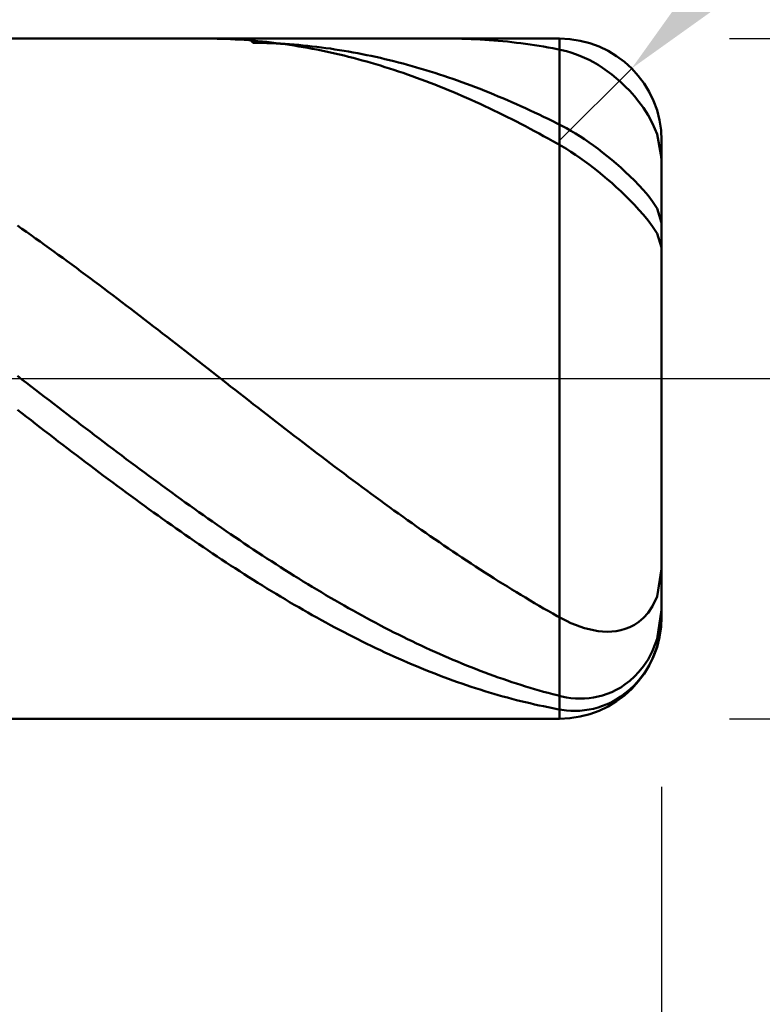
# Model space of a CAD drawing. Extents: x -18.2 to 80, y -25 to 40.
# Drawn here: x 48.1 to 50.3, y -1.8 to 1.1 of the extents above; entities that cross this region are included whole.
import ezdxf

# ---------------------------------------------------------------- set-up
doc = ezdxf.new("R2010")
doc.units = 0
doc.header["$MEASUREMENT"] = 0
doc.linetypes.add('LONGDASHDASH', pattern=[7, 4, -1, 1, -1])
doc.layers.get('Defpoints').update_dxf_attribs({"linetype": 'CONTINUOUS'})
for name, color, linetype, lineweight in [('1', 4, 'CONTINUOUS', 50), ('2', 7, 'CONTINUOUS', 25), ('4', 2, 'LONGDASHDASH', 25), ('CUT', 1, 'CONTINUOUS', 25), ('SK2', 7, 'CONTINUOUS', 25), ('SK4', 2, 'LONGDASHDASH', 25)]:
    doc.layers.add(name, color=color, linetype=linetype, lineweight=lineweight)
doc.styles.add('Monospac821 BT', font='txt', dxfattribs={"height": 3.5})
doc.dimstyles.get("Standard").update_dxf_attribs({"dimtxt": 3.5, "dimasz": 3, "dimexe": 1, "dimexo": 0.5, "dimgap": 0.8, "dimtad": 1, "dimtoh": 1, "dimzin": 1, "dimdsep": 46, "dimtxsty": 'Monospac821 BT', "dimcen": 2.5, "dimadec": 1, "dimazin": 0, "dimtfac": 1, "dimtdec": 4, "dimtix": 1, "dimtmove": 1, "dimatfit": 3, "dimfxl": 1, "dimtolj": 1, "dimtzin": 1, "dimarcsym": 0})

# ---------------------------------------------------------------- blocks, each defined once
blk = doc.blocks.new('*D0')
at = {"layer": 'Defpoints', "color": 0}
for p in [(50, 33.1), (0, 1.3), (50, 0.7)]:
    blk.add_point(p, dxfattribs=at)
at = {"layer": 'SK2', "color": 0, "lineweight": -2}
for p, q in [((0, 1.8), (0, 34.1)), ((50, 1.2), (50, 34.1)), ((3, 33.1), (47, 33.1))]:
    blk.add_line(p, q, dxfattribs=at)
at = {"layer": 'SK2', "color": 0}
for points in [[(3, 33.6), (3, 32.6), (0, 33.1)], [(47, 32.6), (47, 33.6), (50, 33.1)]]:
    blk.add_solid(points, dxfattribs=at)
at = {"layer": 'SK2', "color": 0, "linetype": 'ByBlock', "insert": (25, 35.71125), "char_height": 3.5, "attachment_point": 5}
blk.add_mtext('\\A1;50', dxfattribs=at)
blk = doc.blocks.new('*D1')
at = {"layer": '2', "color": 0, "lineweight": -2}
for p, q in [((77.6, 1), (77.6, 14.186)), ((77.6, 4), (77.6, 7)), ((50.2, 1), (78.6, 1)), ((77.6, -1), (77.6, 1)), ((50.2, -1), (78.6, -1)), ((77.6, -4), (77.6, -7))]:
    blk.add_line(p, q, dxfattribs=at)
at = {"layer": '2', "color": 0}
for points in [[(77.1, 4), (78.1, 4), (77.6, 1)], [(78.1, -4), (77.1, -4), (77.6, -1)]]:
    blk.add_solid(points, dxfattribs=at)
at = {"layer": 'Defpoints', "color": 0}
for p in [(49.7, 1), (77.6, 1), (49.7, -1)]:
    blk.add_point(p, dxfattribs=at)
at = {"layer": '2', "color": 0, "linetype": 'ByBlock', "insert": (74.938, 10.593), "char_height": 3.5, "attachment_point": 5, "rotation": 90}
blk.add_mtext('\\A1;%%c2', dxfattribs=at)
blk = doc.blocks.new('*D5')
at = {"layer": '2', "color": 0, "lineweight": -2}
for p, q in [((56.5938, 7.6), (52.0324, 3.0345)), ((68.7828, 7.6), (56.5938, 7.6)), ((49.7, 0.7), (49.912, 0.9122))]:
    blk.add_line(p, q, dxfattribs=at)
at = {"layer": '2', "color": 0}
blk.add_solid([(51.6787, 3.3879), (52.3861, 2.6811), (49.912, 0.9122)], dxfattribs=at)
at = {"layer": 'Defpoints', "color": 0}
for p in [(49.912, 0.9122), (49.7, 0.7)]:
    blk.add_point(p, dxfattribs=at)
at = {"layer": '2', "color": 0, "linetype": 'ByBlock', "insert": (63.0883, 10.2112), "char_height": 3.5, "attachment_point": 5}
blk.add_mtext('\\A1;R0.3', dxfattribs=at)
blk = doc.blocks.new('*D6')
at = {"layer": '2', "color": 0, "lineweight": -2}
for p, q in [((50, -1.2), (50, -14.2375)), ((48, -1.475), (48, -14.2375)), ((45, -13.2375), (42, -13.2375)), ((50, -13.2375), (48, -13.2375)), ((50, -13.2375), (60.001, -13.2375)), ((53, -13.2375), (56, -13.2375))]:
    blk.add_line(p, q, dxfattribs=at)
at = {"layer": '2', "color": 0}
for points in [[(45, -13.7375), (45, -12.7375), (48, -13.2375)], [(53, -12.7375), (53, -13.7375), (50, -13.2375)]]:
    blk.add_solid(points, dxfattribs=at)
at = {"layer": 'Defpoints', "color": 0}
for p in [(50, -0.7), (48, -0.975), (48, -13.2375)]:
    blk.add_point(p, dxfattribs=at)
at = {"layer": '2', "color": 0, "linetype": 'ByBlock', "insert": (58.0005, -10.677), "char_height": 3.5, "attachment_point": 5}
blk.add_mtext('\\A1;2', dxfattribs=at)
blk = doc.blocks.new('*D8')
at = {"layer": '2', "color": 0, "lineweight": -2}
for p, q in [((50, -1.2), (50, -21.75)), ((44.0004, -1.5), (44.0004, -21.75)), ((44.0004, -20.75), (33.9434, -20.75)), ((41.0004, -20.75), (38.0004, -20.75)), ((50, -20.75), (44.0004, -20.75)), ((53, -20.75), (56, -20.75))]:
    blk.add_line(p, q, dxfattribs=at)
at = {"layer": '2', "color": 0}
for points in [[(41.0004, -21.25), (41.0004, -20.25), (44.0004, -20.75)], [(53, -20.25), (53, -21.25), (50, -20.75)]]:
    blk.add_solid(points, dxfattribs=at)
at = {"layer": 'Defpoints', "color": 0}
for p in [(50, -0.7), (44.0004, -1), (44.0004, -20.75)]:
    blk.add_point(p, dxfattribs=at)
at = {"layer": '2', "color": 0, "linetype": 'ByBlock', "insert": (35.9719, -18.1387), "char_height": 3.5, "attachment_point": 5}
blk.add_mtext('\\A1;6', dxfattribs=at)
blk = doc.blocks.new('*D11')
at = {"layer": '2', "color": 0, "lineweight": -2}
for p, q in [((39.8, 2.5), (39.8, 27.55)), ((50, 1.2), (50, 27.55)), ((36.8, 26.55), (33.8, 26.55)), ((50, 26.55), (39.8, 26.55)), ((50, 26.55), (66.08425, 26.55)), ((53, 26.55), (56, 26.55))]:
    blk.add_line(p, q, dxfattribs=at)
at = {"layer": '2', "color": 0}
for points in [[(36.8, 26.05), (36.8, 27.05), (39.8, 26.55)], [(53, 27.05), (53, 26.05), (50, 26.55)]]:
    blk.add_solid(points, dxfattribs=at)
at = {"layer": 'Defpoints', "color": 0}
for p in [(39.8, 26.55), (39.8, 2), (50, 0.7)]:
    blk.add_point(p, dxfattribs=at)
at = {"layer": '2', "color": 0, "linetype": 'ByBlock', "insert": (59.7, 29.16125), "char_height": 3.5, "attachment_point": 5}
blk.add_mtext('\\A1;10.2', dxfattribs=at)

msp = doc.modelspace()

# ---------------------------------------------------------------- linework, layer by layer
at = {"layer": '1'}
for p, q in [((49.7, 1), (48, 1)), ((48.6596, 1), (48.6667, 1)), ((48.6667, 1), (48.68, 0.9999)), ((48.68, 0.9999), (48.6933, 0.9997)), ((48.6933, 0.9997), (48.7067, 0.9993)), ((48.7067, 0.9993), (48.72, 0.9989)), ((48.72, 0.9989), (48.7333, 0.9983)), ((48.7333, 0.9983), (48.7467, 0.9977)), ((48.7467, 0.9977), (48.76, 0.9969)), ((48.76, 0.9969), (48.7733, 0.9961)), ((48.7733, 0.9961), (48.7867, 0.9951)), ((48.7867, 0.9951), (48.8, 0.994)), ((48.8, 0.9875), (48.7875, 1)), ((48.8, 0.994), (48.8133, 0.9928)), ((48.8133, 0.9874), (48.8, 0.9875)), ((48.8133, 0.9928), (48.8267, 0.9915)), ((48.8267, 0.9871), (48.8133, 0.9874)), ((48.8267, 0.9915), (48.84, 0.9901)), ((48.84, 0.9867), (48.8267, 0.9871)), ((48.84, 0.9901), (48.8533, 0.9886)), ((48.8533, 0.9863), (48.84, 0.9867)), ((48.8533, 0.9886), (48.8667, 0.9869)), ((48.8667, 0.9857), (48.8533, 0.9863)), ((48.8667, 0.9869), (48.88, 0.9852)), ((48.88, 0.985), (48.8667, 0.9857)), ((48.88, 0.9852), (48.8933, 0.9834)), ((48.8933, 0.9842), (48.88, 0.985)), ((49.3745, 1), (49.3867, 1)), ((49.3867, 1), (49.4, 0.9998)), ((49.4, 0.9998), (49.4133, 0.9995)), ((49.4133, 0.9995), (49.4267, 0.9992)), ((49.4267, 0.9992), (49.44, 0.9987)), ((49.44, 0.9987), (49.4533, 0.9981)), ((49.4533, 0.9981), (49.4667, 0.9974)), ((49.4667, 0.9974), (49.48, 0.9966)), ((49.48, 0.9966), (49.4933, 0.9957)), ((49.4933, 0.9957), (49.5067, 0.9947)), ((49.5067, 0.9947), (49.52, 0.9935)), ((49.52, 0.9935), (49.5333, 0.9923)), ((49.5333, 0.9923), (49.5467, 0.991)), ((49.5467, 0.991), (49.56, 0.9895)), ((49.56, 0.9895), (49.5733, 0.988)), ((49.5733, 0.988), (49.5867, 0.9863)), ((49.5867, 0.9863), (49.6, 0.9845)), ((49.6, 0.9845), (49.6133, 0.9826)), ((49.7, 1), (49.7, -1)), ((49.7, -1), (49.7, 1)), ((48.9067, 0.9833), (48.8933, 0.9842)), ((48.8933, 0.9834), (48.9067, 0.9814)), ((48.92, 0.9823), (48.9067, 0.9833)), ((48.9067, 0.9814), (48.92, 0.9794)), ((48.9333, 0.9812), (48.92, 0.9823)), ((48.92, 0.9794), (48.9333, 0.9772)), ((48.9467, 0.9799), (48.9333, 0.9812)), ((48.9333, 0.9772), (48.9467, 0.975)), ((48.96, 0.9786), (48.9467, 0.9799)), ((48.9467, 0.975), (48.96, 0.9726)), ((48.9733, 0.9772), (48.96, 0.9786)), ((48.96, 0.9726), (48.9733, 0.9701)), ((48.9867, 0.9756), (48.9733, 0.9772)), ((48.9733, 0.9701), (48.9867, 0.9675)), ((49, 0.974), (48.9867, 0.9756)), ((48.9867, 0.9675), (49, 0.9649)), ((49.0133, 0.9722), (49, 0.974)), ((49, 0.9649), (49.0133, 0.9621)), ((49.0267, 0.9704), (49.0133, 0.9722)), ((49.0133, 0.9621), (49.0267, 0.9592)), ((49.04, 0.9684), (49.0267, 0.9704)), ((49.0267, 0.9592), (49.04, 0.9562)), ((49.0533, 0.9663), (49.04, 0.9684)), ((49.04, 0.9562), (49.0533, 0.9531)), ((49.0667, 0.9642), (49.0533, 0.9663)), ((49.08, 0.9619), (49.0667, 0.9642)), ((49.0933, 0.9595), (49.08, 0.9619)), ((49.1067, 0.957), (49.0933, 0.9595)), ((49.12, 0.9544), (49.1067, 0.957)), ((49.6133, 0.9826), (49.6267, 0.9807)), ((49.6267, 0.9807), (49.64, 0.9786)), ((49.64, 0.9786), (49.6533, 0.9764)), ((49.6533, 0.9764), (49.6667, 0.9741)), ((49.6667, 0.9741), (49.68, 0.9717)), ((49.68, 0.9717), (49.6933, 0.9691)), ((49.6933, 0.9691), (49.7067, 0.9664)), ((49.7067, 0.9664), (49.72, 0.9632)), ((49.72, 0.9632), (49.7333, 0.9593)), ((49.7333, 0.9593), (49.7467, 0.9547)), ((49.0533, 0.9531), (49.0667, 0.9499)), ((49.0667, 0.9499), (49.08, 0.9466)), ((49.08, 0.9466), (49.0933, 0.9431)), ((49.0933, 0.9431), (49.1067, 0.9396)), ((49.1067, 0.9396), (49.12, 0.936)), ((49.1333, 0.9517), (49.12, 0.9544)), ((49.12, 0.936), (49.1333, 0.9323)), ((49.1467, 0.9489), (49.1333, 0.9517)), ((49.1333, 0.9323), (49.1467, 0.9285)), ((49.16, 0.946), (49.1467, 0.9489)), ((49.1467, 0.9285), (49.16, 0.9246)), ((49.1733, 0.943), (49.16, 0.946)), ((49.1867, 0.9399), (49.1733, 0.943)), ((49.2, 0.9367), (49.1867, 0.9399)), ((49.2133, 0.9334), (49.2, 0.9367)), ((49.2267, 0.93), (49.2133, 0.9334)), ((49.24, 0.9265), (49.2267, 0.93)), ((49.7467, 0.9547), (49.76, 0.9496)), ((49.76, 0.9496), (49.7733, 0.9437)), ((49.7733, 0.9437), (49.7867, 0.9373)), ((49.7867, 0.9373), (49.8, 0.9302)), ((49.8, 0.9302), (49.8133, 0.9224)), ((49.16, 0.9246), (49.1733, 0.9205)), ((49.1733, 0.9205), (49.1867, 0.9164)), ((49.1867, 0.9164), (49.2, 0.9122)), ((49.2, 0.9122), (49.2133, 0.9079)), ((49.2133, 0.9079), (49.2267, 0.9035)), ((49.2267, 0.9035), (49.24, 0.899)), ((49.2533, 0.9229), (49.24, 0.9265)), ((49.24, 0.899), (49.2533, 0.8943)), ((49.2667, 0.9192), (49.2533, 0.9229)), ((49.28, 0.9153), (49.2667, 0.9192)), ((49.2933, 0.9114), (49.28, 0.9153)), ((49.3067, 0.9074), (49.2933, 0.9114)), ((49.32, 0.9033), (49.3067, 0.9074)), ((49.3333, 0.8991), (49.32, 0.9033)), ((49.3467, 0.8948), (49.3333, 0.8991)), ((49.8133, 0.9224), (49.8267, 0.9139)), ((49.8267, 0.9139), (49.84, 0.9046)), ((49.84, 0.9046), (49.8533, 0.8947)), ((49.2533, 0.8943), (49.2667, 0.8896)), ((49.2667, 0.8896), (49.28, 0.8848)), ((49.28, 0.8848), (49.2933, 0.8799)), ((49.2933, 0.8799), (49.3067, 0.8749)), ((49.3067, 0.8749), (49.32, 0.8698)), ((49.32, 0.8698), (49.3333, 0.8647)), ((49.36, 0.8904), (49.3467, 0.8948)), ((49.3733, 0.8859), (49.36, 0.8904)), ((49.3867, 0.8813), (49.3733, 0.8859)), ((49.4, 0.8766), (49.3867, 0.8813)), ((49.4133, 0.8718), (49.4, 0.8766)), ((49.4267, 0.867), (49.4133, 0.8718)), ((49.8533, 0.8947), (49.8667, 0.8839)), ((49.8667, 0.8839), (49.88, 0.8722)), ((49.88, 0.8722), (49.8933, 0.8596)), ((49.3333, 0.8647), (49.3467, 0.8594)), ((49.3467, 0.8594), (49.36, 0.854)), ((49.36, 0.854), (49.3733, 0.8485)), ((49.3733, 0.8485), (49.3867, 0.843)), ((49.3867, 0.843), (49.4, 0.8373)), ((49.44, 0.862), (49.4267, 0.867)), ((49.4533, 0.8569), (49.44, 0.862)), ((49.4667, 0.8518), (49.4533, 0.8569)), ((49.48, 0.8465), (49.4667, 0.8518)), ((49.4933, 0.8412), (49.48, 0.8465)), ((49.5067, 0.8357), (49.4933, 0.8412)), ((49.8933, 0.8596), (49.9067, 0.8459)), ((49.9067, 0.8459), (49.92, 0.8309)), ((49.4, 0.8373), (49.4133, 0.8316)), ((49.4133, 0.8316), (49.4267, 0.8258)), ((49.4267, 0.8258), (49.44, 0.8198)), ((49.44, 0.8198), (49.4533, 0.8138)), ((49.4533, 0.8138), (49.4667, 0.8077)), ((49.52, 0.8302), (49.5067, 0.8357)), ((49.5333, 0.8246), (49.52, 0.8302)), ((49.5467, 0.8189), (49.5333, 0.8246)), ((49.56, 0.8131), (49.5467, 0.8189)), ((49.5733, 0.8072), (49.56, 0.8131)), ((49.92, 0.8309), (49.9333, 0.8144)), ((49.9333, 0.8144), (49.9467, 0.7961)), ((49.4667, 0.8077), (49.48, 0.8015)), ((49.48, 0.8015), (49.4933, 0.7953)), ((49.4933, 0.7953), (49.5067, 0.7889)), ((49.5067, 0.7889), (49.52, 0.7825)), ((49.52, 0.7825), (49.5333, 0.7759)), ((49.5867, 0.8012), (49.5733, 0.8072)), ((49.6, 0.7952), (49.5867, 0.8012)), ((49.6133, 0.789), (49.6, 0.7952)), ((49.6267, 0.7828), (49.6133, 0.789)), ((49.64, 0.7765), (49.6267, 0.7828)), ((49.9467, 0.7961), (49.96, 0.7752)), ((49.5333, 0.7759), (49.5467, 0.7693)), ((49.5467, 0.7693), (49.56, 0.7626)), ((49.56, 0.7626), (49.5733, 0.7558)), ((49.5733, 0.7558), (49.5867, 0.749)), ((49.6533, 0.7701), (49.64, 0.7765)), ((49.6667, 0.7636), (49.6533, 0.7701)), ((49.68, 0.757), (49.6667, 0.7636)), ((49.6933, 0.7504), (49.68, 0.757)), ((49.96, 0.7752), (49.9733, 0.7505)), ((49.5867, 0.749), (49.6, 0.742)), ((49.6, 0.742), (49.6133, 0.735)), ((49.6133, 0.735), (49.6267, 0.7279)), ((49.6267, 0.7279), (49.64, 0.7207)), ((49.7067, 0.7436), (49.6933, 0.7504)), ((49.72, 0.7365), (49.7067, 0.7436)), ((49.7333, 0.7289), (49.72, 0.7365)), ((49.7467, 0.7209), (49.7333, 0.7289)), ((49.9733, 0.7505), (49.9867, 0.7186)), ((49.64, 0.7207), (49.6533, 0.7135)), ((49.6533, 0.7135), (49.6667, 0.7061)), ((49.6667, 0.7061), (49.68, 0.6987)), ((49.68, 0.6987), (49.6933, 0.6912)), ((49.76, 0.7126), (49.7467, 0.7209)), ((49.7733, 0.7038), (49.76, 0.7126)), ((49.7867, 0.6947), (49.7733, 0.7038)), ((49.9867, 0.7186), (49.9973, 0.6595)), ((50, 0), (50, 0.7)), ((49.6933, 0.6912), (49.7067, 0.6836)), ((49.7067, 0.6836), (49.72, 0.6756)), ((49.72, 0.6756), (49.7333, 0.6673)), ((49.7333, 0.6673), (49.7467, 0.6585)), ((49.8, 0.6853), (49.7867, 0.6947)), ((49.8133, 0.6754), (49.8, 0.6853)), ((49.8267, 0.6652), (49.8133, 0.6754)), ((49.7467, 0.6585), (49.76, 0.6494)), ((49.76, 0.6494), (49.7733, 0.6399)), ((49.7733, 0.6399), (49.7867, 0.63)), ((49.84, 0.6546), (49.8267, 0.6652)), ((49.8533, 0.6437), (49.84, 0.6546)), ((49.8667, 0.6324), (49.8533, 0.6437)), ((49.9973, 0.6595), (50, 0.6442)), ((49.7867, 0.63), (49.8, 0.6198)), ((49.8, 0.6198), (49.8133, 0.6092)), ((49.8133, 0.6092), (49.8267, 0.5983)), ((49.88, 0.6206), (49.8667, 0.6324)), ((49.8933, 0.6084), (49.88, 0.6206)), ((49.9067, 0.5958), (49.8933, 0.6084)), ((49.8267, 0.5983), (49.84, 0.587)), ((49.84, 0.587), (49.8533, 0.5754)), ((49.92, 0.5826), (49.9067, 0.5958)), ((49.9333, 0.5688), (49.92, 0.5826)), ((49.8533, 0.5754), (49.8667, 0.5634)), ((49.8667, 0.5634), (49.88, 0.551)), ((49.88, 0.551), (49.8933, 0.5382)), ((49.9467, 0.5541), (49.9333, 0.5688)), ((49.96, 0.5383), (49.9467, 0.5541)), ((49.8933, 0.5382), (49.9067, 0.525)), ((49.9067, 0.525), (49.92, 0.5112)), ((49.9733, 0.5209), (49.96, 0.5383)), ((49.92, 0.5112), (49.9333, 0.4968)), ((49.9333, 0.4968), (49.9467, 0.4817)), ((49.9867, 0.5001), (49.9733, 0.5209)), ((50, 0.4586), (49.9867, 0.5001)), ((49.9467, 0.4817), (49.96, 0.4655)), ((49.96, 0.4655), (49.9733, 0.4476)), ((48.12, 0.4408), (48.1067, 0.4502)), ((48.1333, 0.4315), (48.12, 0.4408)), ((49.9733, 0.4476), (49.9867, 0.4267)), ((48.1467, 0.422), (48.1333, 0.4315)), ((48.16, 0.4126), (48.1467, 0.422)), ((48.1733, 0.4031), (48.16, 0.4126)), ((49.9867, 0.4267), (50, 0.386)), ((48.1867, 0.3935), (48.1733, 0.4031)), ((48.2, 0.3839), (48.1867, 0.3935)), ((48.2133, 0.3743), (48.2, 0.3839)), ((48.2267, 0.3646), (48.2133, 0.3743)), ((48.24, 0.3549), (48.2267, 0.3646)), ((48.2533, 0.3451), (48.24, 0.3549)), ((48.2667, 0.3353), (48.2533, 0.3451)), ((48.28, 0.3255), (48.2667, 0.3353)), ((48.2933, 0.3156), (48.28, 0.3255)), ((48.3067, 0.3057), (48.2933, 0.3156)), ((48.32, 0.2958), (48.3067, 0.3057)), ((48.3333, 0.2858), (48.32, 0.2958)), ((48.3467, 0.2758), (48.3333, 0.2858)), ((48.36, 0.2658), (48.3467, 0.2758)), ((48.3733, 0.2557), (48.36, 0.2658)), ((48.3867, 0.2456), (48.3733, 0.2557)), ((48.4, 0.2355), (48.3867, 0.2456)), ((48.4133, 0.2254), (48.4, 0.2355)), ((48.4267, 0.2152), (48.4133, 0.2254)), ((48.44, 0.205), (48.4267, 0.2152)), ((48.4533, 0.1948), (48.44, 0.205)), ((48.4667, 0.1846), (48.4533, 0.1948)), ((48.48, 0.1744), (48.4667, 0.1846)), ((48.4933, 0.1641), (48.48, 0.1744)), ((48.5067, 0.1538), (48.4933, 0.1641)), ((48.52, 0.1435), (48.5067, 0.1538)), ((48.5333, 0.1332), (48.52, 0.1435)), ((48.5467, 0.1229), (48.5333, 0.1332)), ((48.56, 0.1125), (48.5467, 0.1229)), ((48.5733, 0.1022), (48.56, 0.1125)), ((48.5867, 0.0918), (48.5733, 0.1022)), ((48.6, 0.0814), (48.5867, 0.0918)), ((48.6133, 0.071), (48.6, 0.0814)), ((48.6267, 0.0606), (48.6133, 0.071)), ((48.64, 0.0502), (48.6267, 0.0606)), ((48.6533, 0.0398), (48.64, 0.0502)), ((48.6667, 0.0294), (48.6533, 0.0398)), ((48.68, 0.019), (48.6667, 0.0294)), ((48.1067, 0.0082), (48.12, -0.0021)), ((48.6933, 0.0086), (48.68, 0.019)), ((48.7067, -0.0018), (48.6933, 0.0086)), ((50, -0.7), (50, 0)), ((48.12, -0.0021), (48.1333, -0.0124)), ((48.1333, -0.0124), (48.1467, -0.0226)), ((48.1467, -0.0226), (48.16, -0.0329)), ((48.72, -0.0122), (48.7067, -0.0018)), ((48.7333, -0.0227), (48.72, -0.0122)), ((48.7467, -0.0331), (48.7333, -0.0227)), ((48.16, -0.0329), (48.1733, -0.0432)), ((48.1733, -0.0432), (48.1867, -0.0535)), ((48.1867, -0.0535), (48.2, -0.0637)), ((48.76, -0.0435), (48.7467, -0.0331)), ((48.7733, -0.0539), (48.76, -0.0435)), ((48.7867, -0.0643), (48.7733, -0.0539)), ((48.2, -0.0637), (48.2133, -0.074)), ((48.2133, -0.074), (48.2267, -0.0843)), ((48.2267, -0.0843), (48.24, -0.0945)), ((48.8, -0.0747), (48.7867, -0.0643)), ((48.8133, -0.0851), (48.8, -0.0747)), ((48.8267, -0.0954), (48.8133, -0.0851)), ((48.12, -0.1018), (48.1067, -0.0914)), ((48.1333, -0.1122), (48.12, -0.1018)), ((48.1467, -0.1225), (48.1333, -0.1122)), ((48.24, -0.0945), (48.2533, -0.1047)), ((48.2533, -0.1047), (48.2667, -0.115)), ((48.2667, -0.115), (48.28, -0.1252)), ((48.84, -0.1058), (48.8267, -0.0954)), ((48.8533, -0.1162), (48.84, -0.1058)), ((48.16, -0.1328), (48.1467, -0.1225)), ((48.1733, -0.1432), (48.16, -0.1328)), ((48.1867, -0.1535), (48.1733, -0.1432)), ((48.28, -0.1252), (48.2933, -0.1354)), ((48.2933, -0.1354), (48.3067, -0.1456)), ((48.8667, -0.1265), (48.8533, -0.1162)), ((48.88, -0.1368), (48.8667, -0.1265)), ((48.8933, -0.1471), (48.88, -0.1368)), ((48.2, -0.1637), (48.1867, -0.1535)), ((48.2133, -0.174), (48.2, -0.1637)), ((48.3067, -0.1456), (48.32, -0.1557)), ((48.32, -0.1557), (48.3333, -0.1659)), ((48.3333, -0.1659), (48.3467, -0.176)), ((48.9067, -0.1574), (48.8933, -0.1471)), ((48.92, -0.1677), (48.9067, -0.1574)), ((48.9333, -0.178), (48.92, -0.1677)), ((48.2267, -0.1843), (48.2133, -0.174)), ((48.24, -0.1945), (48.2267, -0.1843)), ((48.2533, -0.2047), (48.24, -0.1945)), ((48.3467, -0.176), (48.36, -0.1861)), ((48.36, -0.1861), (48.3733, -0.1962)), ((48.3733, -0.1962), (48.3867, -0.2063)), ((48.9467, -0.1882), (48.9333, -0.178)), ((48.96, -0.1984), (48.9467, -0.1882)), ((48.9733, -0.2086), (48.96, -0.1984)), ((48.2667, -0.2149), (48.2533, -0.2047)), ((48.28, -0.225), (48.2667, -0.2149)), ((48.2933, -0.2352), (48.28, -0.225)), ((48.3867, -0.2063), (48.4, -0.2163)), ((48.4, -0.2163), (48.4133, -0.2264)), ((48.4133, -0.2264), (48.4267, -0.2364)), ((48.9867, -0.2188), (48.9733, -0.2086)), ((49, -0.229), (48.9867, -0.2188)), ((49.0133, -0.2391), (49, -0.229)), ((48.3067, -0.2453), (48.2933, -0.2352)), ((48.32, -0.2554), (48.3067, -0.2453)), ((48.3333, -0.2654), (48.32, -0.2554)), ((48.4267, -0.2364), (48.44, -0.2463)), ((48.44, -0.2463), (48.4533, -0.2563)), ((48.4533, -0.2563), (48.4667, -0.2662)), ((49.0267, -0.2492), (49.0133, -0.2391)), ((49.04, -0.2593), (49.0267, -0.2492)), ((49.0533, -0.2693), (49.04, -0.2593)), ((48.3467, -0.2755), (48.3333, -0.2654)), ((48.36, -0.2855), (48.3467, -0.2755)), ((48.3733, -0.2954), (48.36, -0.2855)), ((48.4667, -0.2662), (48.48, -0.2761)), ((48.48, -0.2761), (48.4933, -0.286)), ((48.4933, -0.286), (48.5067, -0.2958)), ((49.0667, -0.2793), (49.0533, -0.2693)), ((49.08, -0.2893), (49.0667, -0.2793)), ((49.0933, -0.2993), (49.08, -0.2893)), ((48.3867, -0.3054), (48.3733, -0.2954)), ((48.4, -0.3153), (48.3867, -0.3054)), ((48.4133, -0.3251), (48.4, -0.3153)), ((48.5067, -0.2958), (48.52, -0.3056)), ((48.52, -0.3056), (48.5333, -0.3154)), ((48.5333, -0.3154), (48.5467, -0.3251)), ((49.1067, -0.3092), (49.0933, -0.2993)), ((49.12, -0.3191), (49.1067, -0.3092)), ((48.4267, -0.335), (48.4133, -0.3251)), ((48.44, -0.3448), (48.4267, -0.335)), ((48.4533, -0.3545), (48.44, -0.3448)), ((48.5467, -0.3251), (48.56, -0.3348)), ((48.56, -0.3348), (48.5733, -0.3444)), ((48.5733, -0.3444), (48.5867, -0.3541)), ((49.1333, -0.3289), (49.12, -0.3191)), ((49.1467, -0.3388), (49.1333, -0.3289)), ((49.16, -0.3485), (49.1467, -0.3388)), ((48.4667, -0.3642), (48.4533, -0.3545)), ((48.48, -0.3739), (48.4667, -0.3642)), ((48.4933, -0.3836), (48.48, -0.3739)), ((48.5867, -0.3541), (48.6, -0.3637)), ((48.6, -0.3637), (48.6133, -0.3732)), ((48.6133, -0.3732), (48.6267, -0.3827)), ((49.1733, -0.3583), (49.16, -0.3485)), ((49.1867, -0.368), (49.1733, -0.3583)), ((49.2, -0.3777), (49.1867, -0.368)), ((48.5067, -0.3932), (48.4933, -0.3836)), ((48.52, -0.4027), (48.5067, -0.3932)), ((48.5333, -0.4122), (48.52, -0.4027)), ((48.6267, -0.3827), (48.64, -0.3922)), ((48.64, -0.3922), (48.6533, -0.4016)), ((48.6533, -0.4016), (48.6667, -0.411)), ((49.2133, -0.3873), (49.2, -0.3777)), ((49.2267, -0.3969), (49.2133, -0.3873)), ((49.24, -0.4064), (49.2267, -0.3969)), ((48.5467, -0.4217), (48.5333, -0.4122)), ((48.56, -0.4311), (48.5467, -0.4217)), ((48.5733, -0.4405), (48.56, -0.4311)), ((48.6667, -0.411), (48.68, -0.4203)), ((48.68, -0.4203), (48.6933, -0.4296)), ((48.6933, -0.4296), (48.7067, -0.4388)), ((49.2533, -0.4159), (49.24, -0.4064)), ((49.2667, -0.4253), (49.2533, -0.4159)), ((49.28, -0.4348), (49.2667, -0.4253)), ((48.5867, -0.4498), (48.5733, -0.4405)), ((48.6, -0.4591), (48.5867, -0.4498)), ((48.6133, -0.4683), (48.6, -0.4591)), ((48.7067, -0.4388), (48.72, -0.448)), ((48.72, -0.448), (48.7333, -0.4572)), ((48.7333, -0.4572), (48.7467, -0.4662)), ((49.2933, -0.4441), (49.28, -0.4348)), ((49.3067, -0.4534), (49.2933, -0.4441)), ((49.32, -0.4627), (49.3067, -0.4534)), ((49.3333, -0.4719), (49.32, -0.4627)), ((48.6267, -0.4775), (48.6133, -0.4683)), ((48.64, -0.4866), (48.6267, -0.4775)), ((48.6533, -0.4957), (48.64, -0.4866)), ((48.7467, -0.4662), (48.76, -0.4753)), ((48.76, -0.4753), (48.7733, -0.4843)), ((48.7733, -0.4843), (48.7867, -0.4932)), ((49.3467, -0.481), (49.3333, -0.4719)), ((49.36, -0.4902), (49.3467, -0.481)), ((49.3733, -0.4992), (49.36, -0.4902)), ((48.6667, -0.5047), (48.6533, -0.4957)), ((48.68, -0.5137), (48.6667, -0.5047)), ((48.6933, -0.5226), (48.68, -0.5137)), ((48.7867, -0.4932), (48.8, -0.5021)), ((48.8, -0.5021), (48.8133, -0.5109)), ((48.8133, -0.5109), (48.8267, -0.5197)), ((48.8267, -0.5197), (48.84, -0.5284)), ((49.3867, -0.5082), (49.3733, -0.4992)), ((49.4, -0.5172), (49.3867, -0.5082)), ((49.4133, -0.526), (49.4, -0.5172)), ((48.7067, -0.5315), (48.6933, -0.5226)), ((48.72, -0.5403), (48.7067, -0.5315)), ((48.7333, -0.549), (48.72, -0.5403)), ((48.7467, -0.5577), (48.7333, -0.549)), ((48.84, -0.5284), (48.8533, -0.5371)), ((48.8533, -0.5371), (48.8667, -0.5457)), ((48.8667, -0.5457), (48.88, -0.5542)), ((49.4267, -0.5349), (49.4133, -0.526)), ((49.44, -0.5436), (49.4267, -0.5349)), ((49.4533, -0.5524), (49.44, -0.5436)), ((48.76, -0.5663), (48.7467, -0.5577)), ((48.7733, -0.5748), (48.76, -0.5663)), ((48.7867, -0.5833), (48.7733, -0.5748)), ((48.88, -0.5542), (48.8933, -0.5627)), ((48.8933, -0.5627), (48.9067, -0.5712)), ((48.9067, -0.5712), (48.92, -0.5795)), ((49.4667, -0.561), (49.4533, -0.5524)), ((49.48, -0.5696), (49.4667, -0.561)), ((49.4933, -0.5781), (49.48, -0.5696)), ((49.5067, -0.5866), (49.4933, -0.5781)), ((50, -0.5592), (49.9867, -0.6403)), ((48.8, -0.5918), (48.7867, -0.5833)), ((48.8133, -0.6001), (48.8, -0.5918)), ((48.8267, -0.6084), (48.8133, -0.6001)), ((48.92, -0.5795), (48.9333, -0.5878)), ((48.9333, -0.5878), (48.9467, -0.596)), ((48.9467, -0.596), (48.96, -0.6042)), ((48.96, -0.6042), (48.9733, -0.6123)), ((49.52, -0.595), (49.5067, -0.5866)), ((49.5333, -0.6033), (49.52, -0.595)), ((49.5467, -0.6116), (49.5333, -0.6033)), ((48.84, -0.6167), (48.8267, -0.6084)), ((48.8533, -0.6248), (48.84, -0.6167)), ((48.8667, -0.6329), (48.8533, -0.6248)), ((48.88, -0.641), (48.8667, -0.6329)), ((48.9733, -0.6123), (48.9867, -0.6204)), ((48.9867, -0.6204), (49, -0.6283)), ((49, -0.6283), (49.0133, -0.6362)), ((49.0133, -0.6362), (49.0267, -0.6441)), ((49.56, -0.6198), (49.5467, -0.6116)), ((49.5733, -0.628), (49.56, -0.6198)), ((49.5867, -0.636), (49.5733, -0.628)), ((49.6, -0.644), (49.5867, -0.636)), ((48.8933, -0.6489), (48.88, -0.641)), ((48.9067, -0.6568), (48.8933, -0.6489)), ((48.92, -0.6646), (48.9067, -0.6568)), ((48.9333, -0.6724), (48.92, -0.6646)), ((49.0267, -0.6441), (49.04, -0.6518)), ((49.04, -0.6518), (49.0533, -0.6595)), ((49.0533, -0.6595), (49.0667, -0.6671)), ((49.6133, -0.652), (49.6, -0.644)), ((49.6267, -0.6598), (49.6133, -0.652)), ((49.64, -0.6676), (49.6267, -0.6598)), ((49.9867, -0.6403), (49.9733, -0.6692)), ((48.9467, -0.6801), (48.9333, -0.6724)), ((48.96, -0.6877), (48.9467, -0.6801)), ((48.9733, -0.6952), (48.96, -0.6877)), ((49.0667, -0.6671), (49.08, -0.6747)), ((49.08, -0.6747), (49.0933, -0.6822)), ((49.0933, -0.6822), (49.1067, -0.6896)), ((49.1067, -0.6896), (49.12, -0.6969)), ((49.6533, -0.6754), (49.64, -0.6676)), ((49.6667, -0.683), (49.6533, -0.6754)), ((49.68, -0.6906), (49.6667, -0.683)), ((49.6933, -0.6981), (49.68, -0.6906)), ((49.96, -0.6889), (49.9467, -0.7036)), ((49.9733, -0.6692), (49.96, -0.6889)), ((49.9867, -0.7654), (49.9993, -0.68)), ((49.9993, -0.68), (50, -0.6754)), ((48.9867, -0.7026), (48.9733, -0.6952)), ((49, -0.71), (48.9867, -0.7026)), ((49.0133, -0.7173), (49, -0.71)), ((49.0267, -0.7245), (49.0133, -0.7173)), ((49.12, -0.6969), (49.1333, -0.7041)), ((49.1333, -0.7041), (49.1467, -0.7113)), ((49.1467, -0.7113), (49.16, -0.7184)), ((49.16, -0.7184), (49.1733, -0.7254)), ((49.7067, -0.7054), (49.6933, -0.6981)), ((49.72, -0.7123), (49.7067, -0.7054)), ((49.7333, -0.7185), (49.72, -0.7123)), ((49.7467, -0.7241), (49.7333, -0.7185)), ((49.92, -0.7238), (49.9067, -0.7307)), ((49.9333, -0.7149), (49.92, -0.7238)), ((49.9467, -0.7036), (49.9333, -0.7149)), ((50, -0.6987), (49.9867, -0.7875)), ((50, -0.6987), (50, -0.6987)), ((49.04, -0.7317), (49.0267, -0.7245)), ((49.0533, -0.7387), (49.04, -0.7317)), ((49.0667, -0.7457), (49.0533, -0.7387)), ((49.08, -0.7526), (49.0667, -0.7457)), ((49.0933, -0.7594), (49.08, -0.7526)), ((49.1733, -0.7254), (49.1867, -0.7324)), ((49.1867, -0.7324), (49.2, -0.7392)), ((49.2, -0.7392), (49.2133, -0.746)), ((49.2133, -0.746), (49.2267, -0.7527)), ((49.2267, -0.7527), (49.24, -0.7593)), ((49.76, -0.7291), (49.7467, -0.7241)), ((49.7733, -0.7335), (49.76, -0.7291)), ((49.7867, -0.7371), (49.7733, -0.7335)), ((49.8, -0.74), (49.7867, -0.7371)), ((49.8133, -0.7422), (49.8, -0.74)), ((49.8267, -0.7436), (49.8133, -0.7422)), ((49.84, -0.7441), (49.8267, -0.7436)), ((49.8533, -0.7436), (49.84, -0.7441)), ((49.8667, -0.7422), (49.8533, -0.7436)), ((49.88, -0.7397), (49.8667, -0.7422)), ((49.8933, -0.7359), (49.88, -0.7397)), ((49.9067, -0.7307), (49.8933, -0.7359)), ((49.1067, -0.7662), (49.0933, -0.7594)), ((49.12, -0.7728), (49.1067, -0.7662)), ((49.1333, -0.7794), (49.12, -0.7728)), ((49.1467, -0.7859), (49.1333, -0.7794)), ((49.24, -0.7593), (49.2533, -0.7659)), ((49.2533, -0.7659), (49.2667, -0.7723)), ((49.2667, -0.7723), (49.28, -0.7787)), ((49.28, -0.7787), (49.2933, -0.785)), ((49.9733, -0.8002), (49.9867, -0.7654)), ((49.16, -0.7923), (49.1467, -0.7859)), ((49.1733, -0.7986), (49.16, -0.7923)), ((49.1867, -0.8048), (49.1733, -0.7986)), ((49.2, -0.8109), (49.1867, -0.8048)), ((49.2933, -0.785), (49.3067, -0.7912)), ((49.3067, -0.7912), (49.32, -0.7973)), ((49.32, -0.7973), (49.3333, -0.8033)), ((49.3333, -0.8033), (49.3467, -0.8093)), ((49.3467, -0.8093), (49.36, -0.8151)), ((49.96, -0.8255), (49.9733, -0.8002)), ((49.9867, -0.7875), (49.9733, -0.8226)), ((49.2133, -0.817), (49.2, -0.8109)), ((49.2267, -0.823), (49.2133, -0.817)), ((49.24, -0.8288), (49.2267, -0.823)), ((49.2533, -0.8346), (49.24, -0.8288)), ((49.2667, -0.8403), (49.2533, -0.8346)), ((49.36, -0.8151), (49.3733, -0.8209)), ((49.3733, -0.8209), (49.3867, -0.8266)), ((49.3867, -0.8266), (49.4, -0.8321)), ((49.4, -0.8321), (49.4133, -0.8376)), ((49.4133, -0.8376), (49.4267, -0.843)), ((49.9467, -0.8456), (49.96, -0.8255)), ((49.9733, -0.8226), (49.96, -0.8483)), ((49.28, -0.8459), (49.2667, -0.8403)), ((49.2933, -0.8514), (49.28, -0.8459)), ((49.3067, -0.8568), (49.2933, -0.8514)), ((49.32, -0.8622), (49.3067, -0.8568)), ((49.3333, -0.8674), (49.32, -0.8622)), ((49.3467, -0.8725), (49.3333, -0.8674)), ((49.4267, -0.843), (49.44, -0.8484)), ((49.44, -0.8484), (49.4533, -0.8536)), ((49.4533, -0.8536), (49.4667, -0.8587)), ((49.4667, -0.8587), (49.48, -0.8637)), ((49.48, -0.8637), (49.4933, -0.8687)), ((49.92, -0.8763), (49.9333, -0.8622)), ((49.9333, -0.8622), (49.9467, -0.8456)), ((49.96, -0.8483), (49.9467, -0.869)), ((49.36, -0.8776), (49.3467, -0.8725)), ((49.3733, -0.8825), (49.36, -0.8776)), ((49.3867, -0.8874), (49.3733, -0.8825)), ((49.4, -0.8921), (49.3867, -0.8874)), ((49.4133, -0.8968), (49.4, -0.8921)), ((49.4267, -0.9013), (49.4133, -0.8968)), ((49.4933, -0.8687), (49.5067, -0.8735)), ((49.5067, -0.8735), (49.52, -0.8783)), ((49.52, -0.8783), (49.5333, -0.8829)), ((49.5333, -0.8829), (49.5467, -0.8875)), ((49.5467, -0.8875), (49.56, -0.892)), ((49.56, -0.892), (49.5733, -0.8963)), ((49.5733, -0.8963), (49.5867, -0.9006)), ((49.8933, -0.8988), (49.9067, -0.8884)), ((49.9067, -0.8884), (49.92, -0.8763)), ((49.9333, -0.8864), (49.92, -0.9013)), ((49.9467, -0.869), (49.9333, -0.8864)), ((49.44, -0.9058), (49.4267, -0.9013)), ((49.4533, -0.9102), (49.44, -0.9058)), ((49.4667, -0.9144), (49.4533, -0.9102)), ((49.48, -0.9186), (49.4667, -0.9144)), ((49.4933, -0.9227), (49.48, -0.9186)), ((49.5067, -0.9266), (49.4933, -0.9227)), ((49.5867, -0.9006), (49.6, -0.9048)), ((49.6, -0.9048), (49.6133, -0.9088)), ((49.6133, -0.9088), (49.6267, -0.9128)), ((49.6267, -0.9128), (49.64, -0.9167)), ((49.64, -0.9167), (49.6533, -0.9205)), ((49.6533, -0.9205), (49.6667, -0.9241)), ((49.6667, -0.9241), (49.68, -0.9277)), ((49.84, -0.9272), (49.8533, -0.9218)), ((49.8533, -0.9218), (49.8667, -0.9153)), ((49.8667, -0.9153), (49.88, -0.9077)), ((49.88, -0.9077), (49.8933, -0.8988)), ((49.8933, -0.9253), (49.88, -0.935)), ((49.9067, -0.9141), (49.8933, -0.9253)), ((49.92, -0.9013), (49.9067, -0.9141)), ((49.52, -0.9305), (49.5067, -0.9266)), ((49.5333, -0.9343), (49.52, -0.9305)), ((49.5467, -0.9379), (49.5333, -0.9343)), ((49.56, -0.9415), (49.5467, -0.9379)), ((49.5733, -0.945), (49.56, -0.9415)), ((49.5867, -0.9483), (49.5733, -0.945)), ((49.6, -0.9516), (49.5867, -0.9483)), ((49.6133, -0.9547), (49.6, -0.9516)), ((49.6267, -0.9578), (49.6133, -0.9547)), ((49.68, -0.9277), (49.6933, -0.9312)), ((49.6933, -0.9312), (49.7067, -0.9345)), ((49.7067, -0.9345), (49.72, -0.9372)), ((49.72, -0.9372), (49.7333, -0.9391)), ((49.7333, -0.9391), (49.7467, -0.9404)), ((49.7467, -0.9404), (49.76, -0.9409)), ((49.76, -0.9409), (49.7733, -0.9406)), ((49.7733, -0.9406), (49.7867, -0.9396)), ((49.7867, -0.9396), (49.8, -0.9378)), ((49.8, -0.9378), (49.8133, -0.9351)), ((49.8133, -0.9351), (49.8267, -0.9316)), ((49.8267, -0.9316), (49.84, -0.9272)), ((49.8533, -0.9509), (49.84, -0.9572)), ((49.8667, -0.9435), (49.8533, -0.9509)), ((49.88, -0.935), (49.8667, -0.9435)), ((49.64, -0.9607), (49.6267, -0.9578)), ((49.6533, -0.9635), (49.64, -0.9607)), ((49.6667, -0.9663), (49.6533, -0.9635)), ((49.68, -0.9689), (49.6667, -0.9663)), ((49.6933, -0.9714), (49.68, -0.9689)), ((49.7067, -0.9738), (49.6933, -0.9714)), ((49.72, -0.9755), (49.7067, -0.9738)), ((49.7333, -0.9765), (49.72, -0.9755)), ((49.7467, -0.9768), (49.7333, -0.9765)), ((49.76, -0.9764), (49.7467, -0.9768)), ((49.7733, -0.9752), (49.76, -0.9764)), ((49.7867, -0.9732), (49.7733, -0.9752)), ((49.8, -0.9705), (49.7867, -0.9732)), ((49.8133, -0.9669), (49.8, -0.9705)), ((49.8267, -0.9625), (49.8133, -0.9669)), ((49.84, -0.9572), (49.8267, -0.9625)), ((48, -1), (49.7, -1))]:
    msp.add_line(p, q, dxfattribs=at)
for centre, start, end in [((49.7, 0.7), 0, 90), ((49.7, -0.7), 270, 0)]:
    msp.add_arc(centre, 0.3, start, end, dxfattribs=at)
at = {"layer": '4'}
msp.add_line((39.8, 0), (50, 0), dxfattribs=at)
at = {"layer": 'CUT'}
for p, q in [((49.7, 1), (48, 1)), ((50, 0), (50, 0.7)), ((48, 0), (50, 0))]:
    msp.add_line(p, q, dxfattribs=at)
msp.add_arc((49.7, 0.7), 0.3, 0, 90, dxfattribs=at)
at = {"layer": 'SK4'}
msp.add_line((-1, 0), (51, 0), dxfattribs=at)

# ---------------------------------------------------------------- dimensions: what is measured, and where the dimension line sits
at = {"layer": '2'}
for base, p1, p2, override, picture, middle in [((39.8, 26.55), (50, 0.7), (39.8, 2), {"dimtoh": 0, "dimdec": 1, "dimtmove": 0}, '*D11', (59.7, 26.55)), ((44.0004, -20.75), (50, -0.7), (44.0004, -1), {"dimtoh": 0, "dimdec": 0, "dimtmove": 0}, '*D8', (35.9719, -20.75)), ((48, -13.2375), (50, -0.7), (48, -0.975), {"dimtoh": 0, "dimdec": 0, "dimtmove": 0}, '*D6', (58.0005, -13.2375))]:
    dim = msp.add_linear_dim(base=base, p1=p1, p2=p2, dimstyle='STANDARD', override=override, dxfattribs=at)
    dim.commit()
    dim.dimension.update_dxf_attribs({"geometry": picture, "text_midpoint": middle, "dimtype": 160})
dim = msp.add_linear_dim(base=(77.6, 1), p1=(49.7, -1), p2=(49.7, 1), angle=270, text='%%c<>', dimstyle='STANDARD', override={"dimtoh": 0, "dimdec": 0, "dimtmove": 0}, dxfattribs=at)
dim.commit()
dim.dimension.update_dxf_attribs({"geometry": '*D1', "text_midpoint": (77.6, 10.593), "dimtype": 160})
dim = msp.add_radius_dim(center=(49.7, 0.7), mpoint=(49.912, 0.9122), dimstyle='STANDARD', override={"dimdec": 1, "dimtmove": 0}, dxfattribs=at)
dim.commit()
dim.dimension.update_dxf_attribs({"geometry": '*D5', "text_midpoint": (63.0883, 7.6), "dimtype": 164})
at = {"layer": 'SK2'}
dim = msp.add_linear_dim(base=(50, 33.1), p1=(0, 1.3), p2=(50, 0.7), dimstyle='STANDARD', override={"dimtoh": 0, "dimdec": 0, "dimtmove": 0}, dxfattribs=at)
dim.commit()
dim.dimension.update_dxf_attribs({"geometry": '*D0', "text_midpoint": (25, 33.1), "dimtype": 160})

doc.saveas('drawing.dxf')
